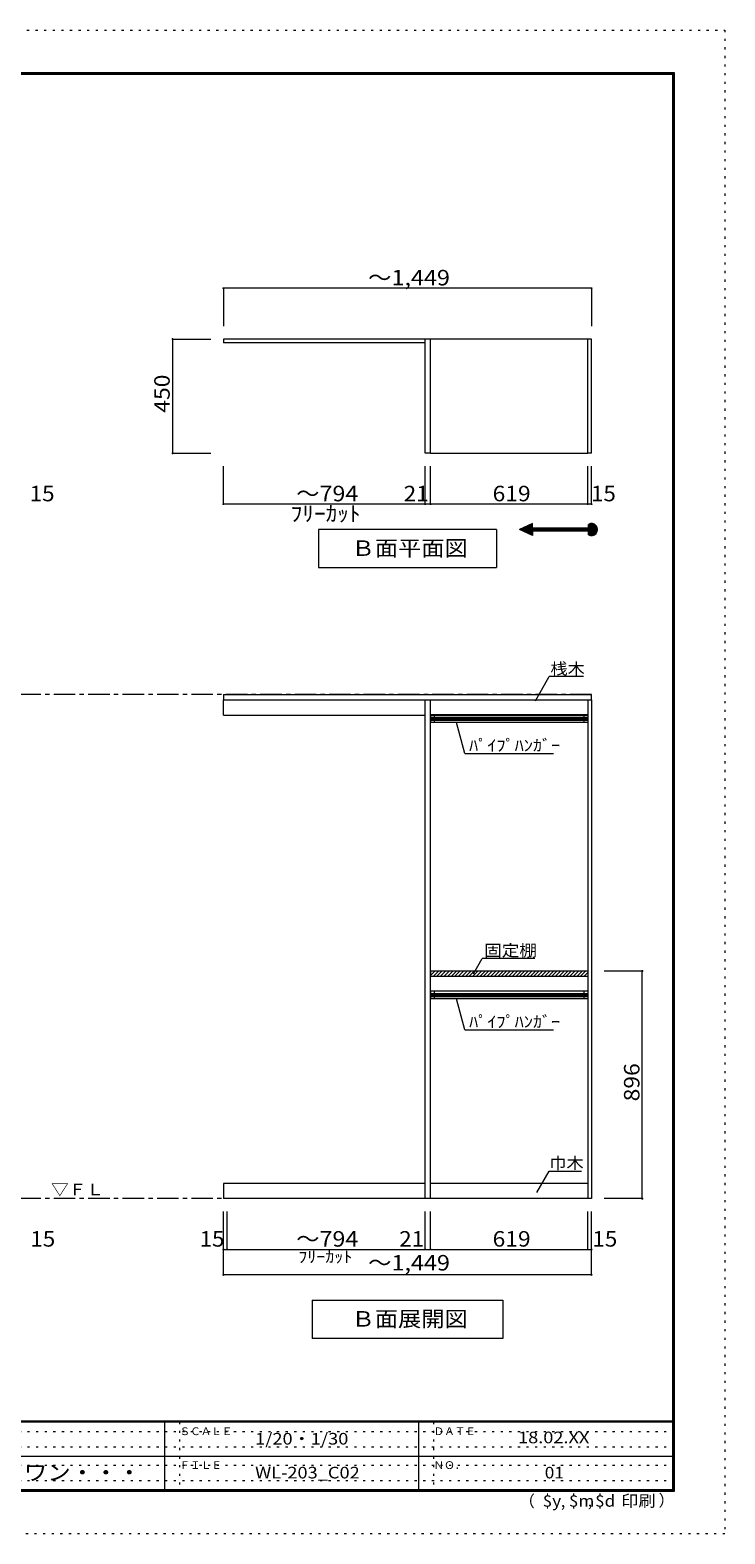
# Model space of a CAD drawing. Units: millimetres. Extents: x -20610 to 20390, y -15155 to 14445.
# Drawn here: x 6714 to 20390, y -15155 to 14445 of the extents above; entities that cross this region are included whole.
import ezdxf

# ---------------------------------------------------------------- set-up
doc = ezdxf.new("R2010")
doc.units = ezdxf.units.MM
doc.header["$LTSCALE"] = 100
doc.linetypes.add('JWW_CENTER1', pattern=[6.773333, 4.233333, -0.846667, 0.846667, -0.846667])
doc.linetypes.add('JWW_HOJO', pattern=[1.693333, -1.27, 0.423333])
for name, color, linetype in [('0-2', 7, 'Continuous'), ('0-A_文字', 7, 'Continuous'), ('0-B_寸法', 7, 'Continuous'), ('F-0_補助線', 7, 'Continuous'), ('F-A_文字', 7, 'Continuous'), ('ハッチ', 7, 'Continuous'), ('パイプハンガー', 7, 'Continuous'), ('固定棚', 7, 'Continuous'), ('枠', 7, 'Continuous'), ('桟木・巾木', 7, 'Continuous')]:
    doc.layers.add(name, color=color, linetype=linetype)
doc.styles.add('ＭＳ ゴシック', font='msgothic.ttc', dxfattribs={"height": 1})

msp = doc.modelspace()

# ---------------------------------------------------------------- linework, layer by layer
at = {"layer": '0-2', "color": 40, "linetype": 'Continuous', "lineweight": 15}
for p, q in [((14489, 6114), (14489, 8364)), ((14594, 8364), (14489, 8364)), ((14594, 6114), (14594, 8364)), ((17689, 6114), (17689, 8364)), ((17764, 8364), (17689, 8364)), ((17764, 6114), (17764, 8364)), ((14594, 6114), (14489, 6114)), ((17764, 6114), (17689, 6114))]:
    msp.add_line(p, q, dxfattribs=at)
at = {"layer": '0-2', "color": 92, "linetype": 'Continuous', "lineweight": 13}
for p, q in [((10519, 1364), (10519, 1259)), ((10519, 1364), (17764, 1364)), ((10519, 1259), (17764, 1259)), ((14489, -8556), (14489, 1259)), ((14594, -8556), (14594, 1259)), ((17689, 1259), (17689, -8556)), ((17764, 1259), (17764, 1364)), ((17764, 1259), (17764, -8556)), ((17764, -8556), (10519, -8556))]:
    msp.add_line(p, q, dxfattribs=at)
at = {"layer": '0-A_文字', "color": 7, "linetype": 'Continuous', "lineweight": 9}
for p, q in [((12392, 4614), (12392, 3864)), ((15892, 4614), (12392, 4614)), ((15892, 4614), (15892, 3864)), ((16603, 4732), (16349, 4614)), ((16603, 4496), (16349, 4614)), ((16357, 4618), (16352, 4612)), ((16383, 4630), (16361, 4608)), ((16410, 4642), (16371, 4603)), ((16436, 4654), (16381, 4599)), ((16463, 4667), (16390, 4594)), ((16489, 4679), (16400, 4590)), ((16515, 4691), (16410, 4585)), ((16542, 4703), (16419, 4581)), ((16568, 4716), (16429, 4576)), ((16595, 4728), (16439, 4572)), ((16603, 4722), (16448, 4567)), ((16603, 4708), (16458, 4563)), ((16603, 4694), (16468, 4558)), ((16603, 4679), (16477, 4554)), ((16603, 4665), (16487, 4549)), ((16603, 4651), (16496, 4545)), ((16609, 4643), (16506, 4540)), ((16623, 4643), (16516, 4536)), ((16637, 4643), (16525, 4531)), ((16651, 4643), (16535, 4527)), ((16603, 4580), (16545, 4523)), ((16603, 4566), (16554, 4518)), ((16603, 4552), (16564, 4514)), ((16603, 4538), (16574, 4509)), ((16603, 4524), (16583, 4505)), ((16603, 4510), (16593, 4500)), ((16603, 4643), (16603, 4732)), ((17705, 4643), (16603, 4643)), ((16603, 4584), (16603, 4496)), ((17705, 4584), (16603, 4584)), ((16665, 4643), (16606, 4584)), ((16680, 4643), (16621, 4584)), ((16694, 4643), (16635, 4584)), ((16708, 4643), (16649, 4584)), ((16722, 4643), (16663, 4584)), ((16736, 4643), (16677, 4584)), ((16750, 4643), (16691, 4584)), ((16764, 4643), (16705, 4584)), ((16779, 4643), (16720, 4584)), ((16793, 4643), (16734, 4584)), ((16807, 4643), (16748, 4584)), ((16821, 4643), (16762, 4584)), ((16835, 4643), (16776, 4584)), ((16849, 4643), (16790, 4584)), ((16863, 4643), (16804, 4584)), ((16878, 4643), (16819, 4584)), ((16892, 4643), (16833, 4584)), ((16906, 4643), (16847, 4584)), ((16920, 4643), (16861, 4584)), ((16934, 4643), (16875, 4584)), ((16948, 4643), (16889, 4584)), ((16962, 4643), (16903, 4584)), ((16977, 4643), (16918, 4584)), ((16991, 4643), (16932, 4584)), ((17005, 4643), (16946, 4584)), ((17019, 4643), (16960, 4584)), ((17033, 4643), (16974, 4584)), ((17047, 4643), (16988, 4584)), ((17061, 4643), (17002, 4584)), ((17076, 4643), (17017, 4584)), ((17090, 4643), (17031, 4584)), ((17104, 4643), (17045, 4584)), ((17118, 4643), (17059, 4584)), ((17132, 4643), (17073, 4584)), ((17146, 4643), (17087, 4584)), ((17160, 4643), (17101, 4584)), ((17175, 4643), (17116, 4584)), ((17189, 4643), (17130, 4584)), ((17203, 4643), (17144, 4584)), ((17217, 4643), (17158, 4584)), ((17231, 4643), (17172, 4584)), ((17245, 4643), (17186, 4584)), ((17259, 4643), (17200, 4584)), ((17273, 4643), (17215, 4584)), ((17288, 4643), (17229, 4584)), ((17302, 4643), (17243, 4584)), ((17316, 4643), (17257, 4584)), ((17330, 4643), (17271, 4584)), ((17344, 4643), (17285, 4584)), ((17358, 4643), (17299, 4584)), ((17372, 4643), (17314, 4584)), ((17387, 4643), (17328, 4584)), ((17401, 4643), (17342, 4584)), ((17415, 4643), (17356, 4584)), ((17429, 4643), (17370, 4584)), ((17443, 4643), (17384, 4584)), ((17457, 4643), (17398, 4584)), ((17471, 4643), (17413, 4584)), ((17486, 4643), (17427, 4584)), ((17500, 4643), (17441, 4584)), ((17514, 4643), (17455, 4584)), ((17528, 4643), (17469, 4584)), ((17542, 4643), (17483, 4584)), ((17556, 4643), (17497, 4584)), ((17570, 4643), (17512, 4584)), ((17585, 4643), (17526, 4584)), ((17599, 4643), (17540, 4584)), ((17613, 4643), (17554, 4584)), ((17627, 4643), (17568, 4584)), ((17641, 4643), (17582, 4584)), ((17655, 4643), (17596, 4584)), ((17669, 4643), (17611, 4584)), ((17684, 4643), (17625, 4584)), ((17698, 4643), (17639, 4584)), ((17796, 4727), (17653, 4584)), ((17807, 4724), (17667, 4584)), ((17816, 4719), (17681, 4584)), ((17826, 4714), (17695, 4584)), ((17758, 4732), (17705, 4679)), ((17772, 4731), (17705, 4665)), ((17742, 4730), (17705, 4693)), ((17785, 4730), (17705, 4650)), ((17722, 4724), (17705, 4707)), ((17705, 4643), (17705, 4716)), ((17834, 4709), (17705, 4580)), ((17842, 4702), (17705, 4566)), ((17849, 4696), (17705, 4551)), ((17856, 4688), (17705, 4537)), ((17862, 4680), (17705, 4523)), ((17705, 4511), (17705, 4584)), ((17867, 4671), (17707, 4511)), ((17872, 4662), (17716, 4506)), ((17876, 4652), (17726, 4502)), ((17879, 4641), (17737, 4499)), ((17881, 4629), (17749, 4497)), ((17882, 4615), (17762, 4496)), ((17881, 4601), (17777, 4496)), ((17878, 4583), (17795, 4500)), ((17869, 4560), (17818, 4508)), ((12392, 3864), (15892, 3864)), ((16659, 1244), (16934, 1719)), ((17606, 1719), (16934, 1719)), ((15271, 209), (15107, 819)), ((15271, 209), (17013, 209)), ((15440, -4132), (15615, -3828)), ((16651, -3828), (15615, -3828)), ((15271, -5231), (15107, -4621)), ((15271, -5231), (17013, -5231)), ((16690, -8434), (16934, -8012)), ((16934, -8012), (17564, -8012)), ((12267, -10556), (16017, -10556)), ((12267, -10556), (12267, -11306)), ((16017, -10556), (16017, -11306)), ((16017, -11306), (12267, -11306))]:
    msp.add_line(p, q, dxfattribs=at)
at = {"layer": '0-A_文字', "color": 120, "linetype": 'JWW_HOJO', "lineweight": 5}
msp.add_line((16759, 4614), (16349, 4614), dxfattribs=at)
at = {"layer": '0-A_文字', "color": 7, "linetype": 'JWW_CENTER1', "lineweight": 9}
for p, q in [((17764, 1364), (-7759, 1364)), ((17764, -8556), (-7759, -8556))]:
    msp.add_line(p, q, dxfattribs=at)
at = {"layer": '0-A_文字', "color": 7, "linetype": 'Continuous', "lineweight": 9}
msp.add_arc((17764, 4614), 118, 240, 120, dxfattribs=at)
at = {"layer": '0-B_寸法', "color": 120, "linetype": 'Continuous', "lineweight": 5}
for p, q in [((10519, 9364), (10519, 8614)), ((17764, 9364), (10519, 9364)), ((17764, 9364), (17764, 8614)), ((9519, 8364), (9519, 6114)), ((9519, 8364), (10269, 8364)), ((9519, 6114), (10269, 6114)), ((10519, 5114), (10519, 5864)), ((14489, 5114), (14489, 5864)), ((14594, 5114), (14594, 5864)), ((17689, 5114), (17689, 5864)), ((17764, 5114), (17764, 5864)), ((14489, 5114), (10519, 5114)), ((14594, 5114), (14489, 5114)), ((17689, 5114), (14594, 5114)), ((17764, 5114), (17689, 5114)), ((18764, -4076), (18014, -4076)), ((18764, -8556), (18764, -4076)), ((18764, -8556), (18014, -8556)), ((10519, -9556), (10519, -8806)), ((10594, -9556), (10594, -8806)), ((14489, -9556), (14489, -8806)), ((14594, -9556), (14594, -8806)), ((17689, -9556), (17689, -8806)), ((17764, -9556), (17764, -8806)), ((10519, -9556), (10594, -9556)), ((10519, -10056), (10519, -9556)), ((10594, -9556), (14489, -9556)), ((14489, -9556), (14594, -9556)), ((14594, -9556), (17689, -9556)), ((17689, -9556), (17764, -9556)), ((17764, -10056), (17764, -9556)), ((17764, -10056), (10519, -10056))]:
    msp.add_line(p, q, dxfattribs=at)
at = {"layer": '0-B_寸法', "color": 7, "linetype": 'Continuous', "lineweight": 9, "const_width": 20}
for points in [[(10529, 9364, 0.414214), (10519, 9374, 0.414214), (10509, 9364, 0.414214), (10519, 9354, 0.414214)], [(17774, 9364, 0.414214), (17764, 9374, 0.414214), (17754, 9364, 0.414214), (17764, 9354, 0.414214)], [(9529, 8364, 0.414214), (9519, 8374, 0.414214), (9509, 8364, 0.414214), (9519, 8354, 0.414214)], [(9529, 6114, 0.414214), (9519, 6124, 0.414214), (9509, 6114, 0.414214), (9519, 6104, 0.414214)], [(10529, 5114, 0.414214), (10519, 5124, 0.414214), (10509, 5114, 0.414214), (10519, 5104, 0.414214)], [(14499, 5114, 0.414214), (14489, 5124, 0.414214), (14479, 5114, 0.414214), (14489, 5104, 0.414214)], [(14604, 5114, 0.414214), (14594, 5124, 0.414214), (14584, 5114, 0.414214), (14594, 5104, 0.414214)], [(17699, 5114, 0.414214), (17689, 5124, 0.414214), (17679, 5114, 0.414214), (17689, 5104, 0.414214)], [(17774, 5114, 0.414214), (17764, 5124, 0.414214), (17754, 5114, 0.414214), (17764, 5104, 0.414214)], [(18774, -4076, 0.414214), (18764, -4066, 0.414214), (18754, -4076, 0.414214), (18764, -4086, 0.414214)], [(18774, -8556, 0.414214), (18764, -8546, 0.414214), (18754, -8556, 0.414214), (18764, -8566, 0.414214)], [(10529, -9556, 0.414214), (10519, -9546, 0.414214), (10509, -9556, 0.414214), (10519, -9566, 0.414214)], [(10604, -9556, 0.414214), (10594, -9546, 0.414214), (10584, -9556, 0.414214), (10594, -9566, 0.414214)], [(14499, -9556, 0.414214), (14489, -9546, 0.414214), (14479, -9556, 0.414214), (14489, -9566, 0.414214)], [(14604, -9556, 0.414214), (14594, -9546, 0.414214), (14584, -9556, 0.414214), (14594, -9566, 0.414214)], [(17699, -9556, 0.414214), (17689, -9546, 0.414214), (17679, -9556, 0.414214), (17689, -9566, 0.414214)], [(17774, -9556, 0.414214), (17764, -9546, 0.414214), (17754, -9556, 0.414214), (17764, -9566, 0.414214)], [(10529, -10056, 0.414214), (10519, -10046, 0.414214), (10509, -10056, 0.414214), (10519, -10066, 0.414214)], [(17774, -10056, 0.414214), (17764, -10046, 0.414214), (17754, -10056, 0.414214), (17764, -10066, 0.414214)]]:
    msp.add_lwpolyline(points, format="xyb", close=True, dxfattribs=at)
at = {"layer": 'F-0_補助線', "color": 120, "linetype": 'JWW_HOJO', "lineweight": 5}
for p, q in [((-20610, 14445), (20390, 14445)), ((20390, 14445), (20390, -15155)), ((20390, -15155), (-20610, -15155))]:
    msp.add_line(p, q, dxfattribs=at)
at = {"layer": 'F-0_補助線', "color": 7, "linetype": 'JWW_HOJO', "lineweight": 9}
for p, q in [((9657, -12955), (9657, -14289)), ((14657, -12955), (14657, -14289)), ((-110, -13139), (19357, -13139)), ((-110, -13439), (19357, -13439)), ((-110, -13805), (19357, -13805)), ((-110, -14105), (19357, -14105))]:
    msp.add_line(p, q, dxfattribs=at)
at = {"layer": 'ハッチ', "color": 120, "linetype": 'Continuous', "lineweight": 5}
for p, q in [((14594, -4091), (14609, -4076)), ((14594, -4162), (14679, -4076)), ((14645, -4181), (14750, -4076)), ((14716, -4181), (14821, -4076)), ((14787, -4181), (14892, -4076)), ((14857, -4181), (14962, -4076)), ((14928, -4181), (15033, -4076)), ((14999, -4181), (15104, -4076)), ((15069, -4181), (15174, -4076)), ((15140, -4181), (15245, -4076)), ((15211, -4181), (15316, -4076)), ((15282, -4181), (15387, -4076)), ((15352, -4181), (15457, -4076)), ((15423, -4181), (15528, -4076)), ((15494, -4181), (15599, -4076)), ((15564, -4181), (15669, -4076)), ((15635, -4181), (15740, -4076)), ((15706, -4181), (15811, -4076)), ((15777, -4181), (15882, -4076)), ((15847, -4181), (15952, -4076)), ((15918, -4181), (16023, -4076)), ((15989, -4181), (16094, -4076)), ((16059, -4181), (16164, -4076)), ((16130, -4181), (16235, -4076)), ((16201, -4181), (16306, -4076)), ((16272, -4181), (16377, -4076)), ((16342, -4181), (16447, -4076)), ((16413, -4181), (16518, -4076)), ((16484, -4181), (16589, -4076)), ((16554, -4181), (16659, -4076)), ((16625, -4181), (16730, -4076)), ((16696, -4181), (16801, -4076)), ((16766, -4181), (16871, -4076)), ((16837, -4181), (16942, -4076)), ((16908, -4181), (17013, -4076)), ((16979, -4181), (17084, -4076)), ((17049, -4181), (17154, -4076)), ((17120, -4181), (17225, -4076)), ((17191, -4181), (17296, -4076)), ((17261, -4181), (17366, -4076)), ((17332, -4181), (17437, -4076)), ((17403, -4181), (17508, -4076)), ((17474, -4181), (17579, -4076)), ((17544, -4181), (17649, -4076)), ((17615, -4181), (17689, -4107)), ((17686, -4181), (17689, -4178))]:
    msp.add_line(p, q, dxfattribs=at)
at = {"layer": 'パイプハンガー', "color": 92, "linetype": 'Continuous', "lineweight": 13}
for p, q in [((17689, 969), (14594, 969)), ((14594, 969), (14594, 819)), ((17689, 969), (17689, 819)), ((17689, 819), (14594, 819)), ((14594, -4471), (14594, -4621)), ((17689, -4471), (14594, -4471)), ((17689, -4621), (14594, -4621)), ((17689, -4471), (17689, -4621))]:
    msp.add_line(p, q, dxfattribs=at)
at = {"layer": 'パイプハンガー', "color": 120, "linetype": 'Continuous', "lineweight": 5}
for p, q in [((14594, 924), (17689, 924)), ((14594, 904), (17689, 904)), ((14594, 884), (17689, 884)), ((14594, 864), (17689, 864)), ((14594, -4516), (17689, -4516)), ((14594, -4536), (17689, -4536)), ((14594, -4556), (17689, -4556)), ((14594, -4576), (17689, -4576))]:
    msp.add_line(p, q, dxfattribs=at)
at = {"layer": 'パイプハンガー', "color": 7, "linetype": 'Continuous', "lineweight": 9}
for p, q in [((14669, 969), (14669, 819)), ((17614, 969), (17614, 819)), ((14669, -4471), (14669, -4621)), ((17614, -4471), (17614, -4621))]:
    msp.add_line(p, q, dxfattribs=at)
at = {"layer": '固定棚', "color": 92, "linetype": 'Continuous', "lineweight": 13}
for p, q in [((17689, 8364), (14594, 8364)), ((14594, 6114), (17689, 6114)), ((17689, -4076), (14594, -4076)), ((14594, -4076), (14594, -4181)), ((17689, -4181), (14594, -4181))]:
    msp.add_line(p, q, dxfattribs=at)
at = {"layer": '枠', "color": 200, "linetype": 'Continuous', "lineweight": 20}
for p, q in [((-19610, 13611), (19390, 13611)), ((-19610, 13595), (19390, 13595)), ((-19610, 13578), (19390, 13578)), ((19357, 13611), (19357, -14322)), ((19373, 13611), (19373, -14322)), ((19390, 13611), (19390, -14322)), ((19390, -12939), (-19610, -12939)), ((19390, -12955), (-19610, -12955)), ((9357, -12955), (9357, -14289)), ((14357, -12955), (14357, -14289)), ((-110, -13622), (19357, -13622)), ((19390, -14289), (-19610, -14289)), ((19390, -14305), (-19610, -14305)), ((19390, -14322), (-19610, -14322))]:
    msp.add_line(p, q, dxfattribs=at)
at = {"layer": '桟木・巾木', "color": 7, "linetype": 'Continuous', "lineweight": 9}
for p, q in [((10519, 8364), (10519, 8289)), ((14489, 8364), (10519, 8364)), ((14489, 8289), (10519, 8289)), ((10519, 959), (10519, 1259)), ((10519, 959), (14489, 959)), ((14594, 959), (17689, 959)), ((10519, -8256), (10519, -8556)), ((14489, -8256), (10519, -8256)), ((17689, -8256), (14594, -8256))]:
    msp.add_line(p, q, dxfattribs=at)

# ---------------------------------------------------------------- texts
at = {"layer": '0-A_文字', "color": 7, "linetype": 'Continuous', "lineweight": 9, "style": 'ＭＳ ゴシック'}
for s, height, width, p in [('Ｂ面平面図', 304.8, 1.1, (13042, 4095)), ('桟木', 228.6, 1.083333, (16956, 1761)), ('ﾊﾟｲﾌﾟﾊﾝｶﾞｰ', 228.6, 1.15, (15355, 251)), ('固定棚', 228.6, 1.111111, (15651, -3786)), ('ﾊﾟｲﾌﾟﾊﾝｶﾞｰ', 228.6, 1.15, (15355, -5189)), ('巾木', 228.6, 1.083333, (16934, -7970)), ('▽ＦＬ', 228.6, 1.111111, (7127, -8489)), ('Ｂ面展開図', 304.8, 1.1, (13042, -11075))]:
    msp.add_text(s, height=height, dxfattribs=dict(at, width=width)).set_placement(p)
at = {"layer": '0-A_文字', "color": 7, "linetype": 'Continuous', "lineweight": 211, "style": 'ＭＳ ゴシック', "width": 1.138889}
msp.add_text('ﾌﾘｰｶｯﾄ', height=228.6, dxfattribs=at).set_placement((11992, -9814))
at = {"layer": '0-B_寸法', "color": 7, "linetype": 'Continuous', "lineweight": 211, "style": 'ＭＳ ゴシック'}
for s, width, p in [('～1,449', 1.107143, (13367, 9420)), ('15', 1.0625, (6706, 5170)), ('～794', 1.1, (11954, 5170)), ('21', 1.0625, (14068, 5170)), ('619', 1.083333, (15817, 5170)), ('15', 1.0625, (17753, 5170)), ('ﾌﾘｰｶｯﾄ', 1.104167, (11842, 4776)), ('15', 1.0625, (6719, -9500)), ('15', 1.0625, (10050, -9500)), ('～794', 1.1, (11954, -9500)), ('21', 1.0625, (13979, -9500)), ('619', 1.083333, (15817, -9500)), ('15', 1.0625, (17781, -9500)), ('～1,449', 1.107143, (13367, -9970))]:
    msp.add_text(s, height=304.8, dxfattribs=dict(at, width=width)).set_placement(p)
at = {"layer": '0-B_寸法', "color": 7, "linetype": 'Continuous', "lineweight": 211, "style": 'ＭＳ ゴシック', "width": 1.083333}
for s, p in [('450', (9463, 6914)), ('896', (18708, -6641))]:
    msp.add_text(s, height=304.8, rotation=90, dxfattribs=at).set_placement(p)
at = {"layer": 'F-A_文字', "color": 7, "linetype": 'Continuous', "lineweight": 0, "style": 'ＭＳ ゴシック'}
for s, height, p in [('ＳＣＡＬＥ', 152.4, (9657, -13210)), ('ＤＡＴＥ', 152.4, (14657, -13210)), ('ＦＩＬＥ', 152.4, (9657, -13877)), ('ＮＯ．', 152.4, (14657, -13877)), ('（', 229, (16337, -14624)), ('）', 229, (19085, -14610)), (',', 229, (17161, -14624)), (',', 229, (17690, -14615))]:
    msp.add_text(s, height=height, dxfattribs=at).set_placement(p)
for s, height, width, p in [('1/20・1/30', 228.6, 1.15, (11144, -13396)), ('18.02.XX', 228.6, 1.145833, (16319, -13371)), ('ウッドワン・・・', 304.8, 1.109375, (5207, -14099)), ('$y', 228.6, 1.083333, (16803, -14619)), ('$m', 228.6, 1.083333, (17319, -14619)), ('$d', 228.6, 1.083333, (17835, -14619)), ('印刷', 228.6, 1.083333, (18350, -14619))]:
    msp.add_text(s, height=height, dxfattribs=dict(at, width=width)).set_placement(p)
at = {"layer": 'F-A_文字', "color": 7, "linetype": 'Continuous', "lineweight": 9, "style": 'ＭＳ ゴシック'}
for s, width, p in [('WL-203_C02', 1.15, (11144, -14063)), ('01', 1.083333, (16844, -14063))]:
    msp.add_text(s, height=228.6, dxfattribs=dict(at, width=width)).set_placement(p)

doc.saveas('drawing.dxf')
